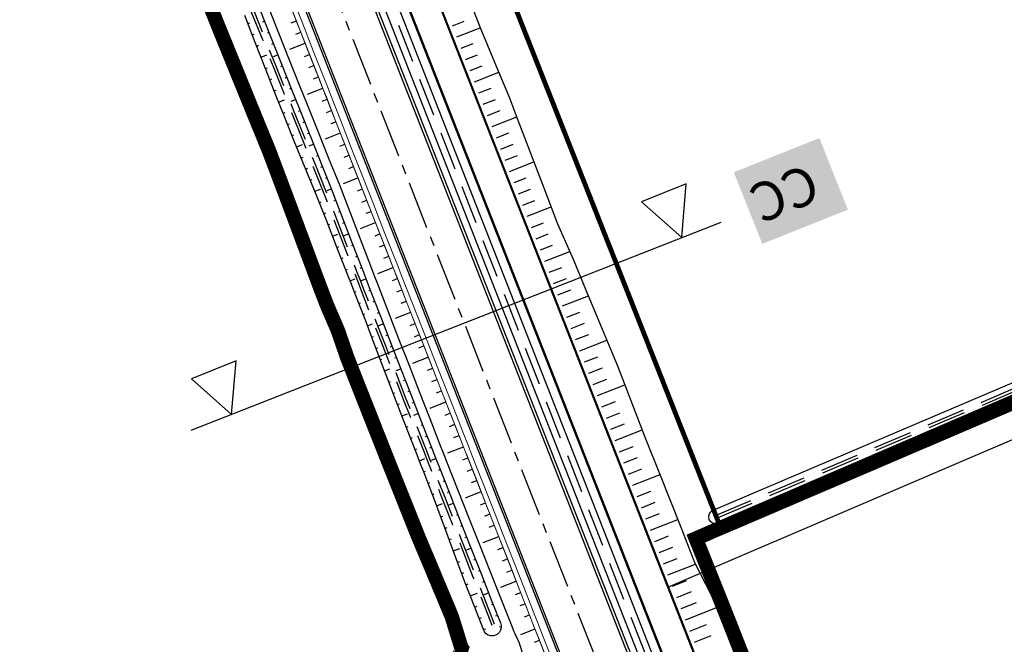
# Model space of a CAD drawing. Extents: x 689200 to 690833, y 317105 to 319242.
# Drawn here: x 690233 to 690335, y 317292 to 317357 of the extents above; entities that cross this region are included whole.
import ezdxf

# ---------------------------------------------------------------- set-up
doc = ezdxf.new("R2010")
doc.units = 0
doc.header["$LTSCALE"] = 2
for name, pattern in [('AXE', [3, 2, -0.25, 0.5, -0.25]), ('AXESX2', [4, 2.5, -0.5, 0.5, -0.5]), ('DASH1', [0.69444, 0.34722, -0.34722]), ('DISCONTINUX2', [1.5, 1, -0.5])]:
    doc.linetypes.add(name, pattern=pattern)
for name, color, linetype in [('-VP-FIL-BORDURES', 7, 'CONTINUOUS'), ('-VP-GES-PARCELLE SUPERFICIE', 4, 'CONTINUOUS'), ('-VP-GES-PERIMETRE PARCELLAILE', 2, 'CONTINUOUS'), ('-VP-GES-PERIMETRE TF', 1, 'CONTINUOUS'), ('07_MASSE_AXE_2D', 1, 'AXE'), ('07_MASSE_FILAIRE_PARCELLAIRE', 70, 'CONTINUOUS')]:
    doc.layers.add(name, color=color, linetype=linetype)
for name, color, linetype, lineweight, true_color in [('-VP-FIL_Entrées en terre talus', 7, 'CONTINUOUS', 30, 0x000000), ('RD319 - Restitution en plan - BermeFosseBV', 7, 'CONTINUOUS', 30, 0x000000), ('RD319 - Restitution en plan - FosseBV1', 7, 'CONTINUOUS', 30, 0x00ccff)]:
    doc.layers.add(name, color=color, linetype=linetype, lineweight=lineweight, true_color=true_color)
for name, color, linetype, lineweight in [('-VP-FIL_Fossé Fe', 140, 'CONTINUOUS', 30), ('-VP-FIL_Fossé haut-bas', 7, 'CONTINUOUS', 30), ('_traits de coupes', 7, 'CONTINUOUS', 30), ('DWG_TRACE-ASSEMB - PROJET-Plates-formes', 175, 'CONTINUOUS', 0), ('RD319 - Restitution en plan - Talus remblais', 1, 'CONTINUOUS', 15), ('Route - Restitution en plan - Talus remblais', 1, 'CONTINUOUS', 0)]:
    doc.layers.add(name, color=color, linetype=linetype, lineweight=lineweight)
doc.layers.add('-VP-FIL_Peignes de talus', color=7, linetype='CONTINUOUS', true_color=0x000000)

msp = doc.modelspace()

# ---------------------------------------------------------------- linework, layer by layer
at = {"layer": '-VP-FIL-BORDURES', "flags": 128}
msp.add_lwpolyline([(690589.562, 317422.132), (690299.923, 317298.091)], dxfattribs=at)
for points in [[(690257.557, 317406.01), (690336.359, 317205.281, 0.0417775), (690341.258, 317195.334), (690344.03, 317190.72, 0.2350057), (690415.255, 317145.262), (690420.608, 317144.69, 0.041823), (690431.705, 317144.437), (690558.92, 317151.662)], [(690257.65, 317406.046), (690336.452, 317205.318, 0.0417775), (690341.343, 317195.385), (690344.116, 317190.771, 0.2350057), (690415.266, 317145.361), (690420.618, 317144.79, 0.0418238), (690431.7, 317144.537), (690559.014, 317151.767)], [(690254.67, 317404.879), (690333.473, 317204.149, 0.0417775), (690338.6, 317193.737), (690341.373, 317189.123, 0.2350057), (690414.926, 317142.18), (690420.278, 317141.608, 0.0418002), (690431.887, 317141.342), (690539.945, 317147.479), (690540.036, 317145.864)], [(690254.764, 317404.913), (690333.566, 317204.185, 0.0417775), (690338.686, 317193.788), (690341.459, 317189.174, 0.2350057), (690414.936, 317142.279), (690420.289, 317141.707, 0.0418009), (690431.882, 317141.442), (690540.039, 317147.585), (690540.153, 317145.578)], [(690251.563, 317403.762), (690330.401, 317202.943, 0.0417775), (690335.772, 317192.037), (690338.545, 317187.423, 0.2350057), (690414.575, 317138.898), (690419.928, 317138.326, 0.0417775), (690432.081, 317138.048), (690521.158, 317143.107)], [(690251.842, 317403.872), (690330.68, 317203.052, 0.0417775), (690336.029, 317192.192), (690338.802, 317187.578, 0.2350057), (690414.607, 317139.197), (690419.96, 317138.625, 0.0417795), (690432.063, 317138.347), (690521.141, 317143.406)], [(690245.329, 317401.308), (690326.563, 317194.384, 0.0417775), (690331.945, 317183.457, 0.2339961), (690413.343, 317131.287, 0.0417775), (690425.519, 317130.961), (690530.867, 317136.948, -0.0500643), (690550.784, 317136.085), (690560.254, 317134.718, -0.2008612), (690570.059, 317128.844)], [(690245.513, 317401.386), (690326.749, 317194.457, 0.0417775), (690332.116, 317183.56, 0.2339961), (690413.365, 317131.486, 0.0417775), (690425.507, 317131.161), (690530.856, 317137.147, -0.0500643), (690550.812, 317136.283), (690560.283, 317134.916, -0.2008612), (690570.22, 317128.963)]]:
    msp.add_lwpolyline(points, format="xyb", dxfattribs=at)
at = {"layer": '-VP-FIL_Entrées en terre talus', "flags": 128}
for points in [[(690304.656, 317306.095), (690564.113, 317416.568), (690585.811, 317426.094)], [(690305.243, 317304.715), (690564.709, 317415.191), (690586.414, 317424.72)]]:
    msp.add_lwpolyline(points, dxfattribs=at)
msp.add_lwpolyline([(690305.243, 317304.715, -1.0488262), (690304.704, 317306.116, -0.757176)], format="xyb", dxfattribs=at)
at = {"layer": '-VP-FIL_Fossé Fe', "linetype": 'DISCONTINUX2', "ltscale": 2, "flags": 128}
for points in [[(690304.891, 317305.543), (690564.352, 317416.017), (690586.053, 317425.544)], [(690305.008, 317305.267), (690564.471, 317415.741), (690586.173, 317425.27)], [(690233.512, 317414.004), (690238.13, 317403.074), (690239.298, 317400.31), (690239.792, 317399.141), (690240.466, 317397.545), (690241.634, 317394.781), (690242.799, 317392.015), (690243.965, 317389.25), (690245.13, 317386.485), (690245.519, 317385.563), (690245.907, 317384.641), (690247.072, 317381.876), (690248.238, 317379.11), (690249.403, 317376.345), (690250.501, 317373.553), (690251.598, 317370.761), (690252.696, 317367.969), (690253.062, 317367.038), (690253.428, 317366.108), (690253.539, 317365.824), (690254.526, 317363.316), (690255.623, 317360.524), (690256.721, 317357.732), (690257.834, 317354.946), (690258.947, 317352.16), (690260.06, 317349.374), (690260.431, 317348.445), (690260.802, 317347.517), (690261.915, 317344.731), (690263.028, 317341.945), (690264.141, 317339.159), (690265.221, 317336.36), (690266.3, 317333.561), (690267.38, 317330.761), (690267.74, 317329.828), (690268.1, 317328.895), (690269.179, 317326.096), (690270.259, 317323.297), (690271.338, 317320.498), (690272.434, 317317.706), (690273.531, 317314.913), (690274.627, 317312.121), (690274.992, 317311.19), (690275.358, 317310.259), (690276.454, 317307.466), (690277.55, 317304.674), (690278.647, 317301.881), (690279.743, 317299.089), (690280.839, 317296.296), (690281.673, 317294.173), (690281.673, 317294.173), (690281.673, 317294.173)], [(690281.952, 317294.282), (690281.952, 317294.282), (690281.119, 317296.406), (690280.022, 317299.198), (690278.926, 317301.991), (690277.83, 317304.784), (690276.733, 317307.576), (690275.637, 317310.369), (690275.272, 317311.299), (690274.906, 317312.23), (690273.81, 317315.023), (690272.714, 317317.815), (690271.617, 317320.608), (690270.538, 317323.407), (690269.458, 317326.206), (690268.379, 317329.005), (690268.019, 317329.938), (690267.659, 317330.871), (690266.58, 317333.67), (690265.5, 317336.469), (690264.42, 317339.268), (690263.307, 317342.054), (690262.194, 317344.84), (690261.081, 317347.626), (690260.71, 317348.555), (690260.339, 317349.484), (690259.226, 317352.269), (690258.113, 317355.055), (690257, 317357.841), (690255.903, 317360.633), (690254.805, 317363.425), (690253.819, 317365.933), (690253.707, 317366.217), (690253.341, 317367.148), (690252.975, 317368.079), (690251.878, 317370.871), (690250.78, 317373.662), (690249.682, 317376.454), (690248.517, 317379.22), (690247.352, 317381.985), (690246.186, 317384.751), (690245.798, 317385.672), (690245.409, 317386.594), (690244.244, 317389.36), (690243.079, 317392.125), (690241.913, 317394.89), (690240.745, 317397.655), (690240.071, 317399.251), (690239.577, 317400.419), (690238.409, 317403.184), (690233.791, 317414.114)]]:
    msp.add_lwpolyline(points, dxfattribs=at)
at = {"layer": '-VP-FIL_Fossé haut-bas', "flags": 128}
for points in [[(690276.816, 317365.621), (690280.412, 317356.289), (690281.944, 317352.593), (690283.485, 317348.901), (690284.209, 317347.037), (690287.076, 317339.568), (690288.5, 317335.83), (690290.105, 317332.163), (690291.649, 317328.472), (690294.721, 317321.083), (690297.607, 317313.622), (690299.089, 317309.906), (690301.295, 317304.327), (690302.749, 317300.6), (690305.508, 317295.238), (690306.383, 317293.433), (690307.473, 317291.712)], [(690283.993, 317293.482), (690283.706, 317294.199), (690282.593, 317296.985), (690281.483, 317299.772), (690280.375, 317302.56), (690279.271, 317305.349), (690278.17, 317308.14), (690277.071, 317310.931), (690276.705, 317311.862), (690276.34, 317312.793), (690275.246, 317315.586), (690274.154, 317318.381), (690273.065, 317321.176), (690271.978, 317323.972), (690270.895, 317326.77), (690269.814, 317329.568), (690269.454, 317330.501), (690269.095, 317331.435), (690268.019, 317334.235), (690266.945, 317337.037), (690265.875, 317339.839), (690264.752, 317342.622), (690263.633, 317345.405), (690262.516, 317348.189), (690262.144, 317349.118), (690261.773, 317350.046), (690260.661, 317352.833), (690259.552, 317355.62), (690258.446, 317358.409)], [(690280.802, 317293.707), (690280.802, 317293.707), (690279.925, 317295.937), (690278.824, 317298.728), (690277.804, 317301.55), (690276.756, 317304.362), (690275.709, 317307.174), (690274.627, 317309.972), (690274.265, 317310.904), (690273.903, 317311.836), (690272.816, 317314.633), (690271.729, 317317.429), (690270.641, 317320.225), (690269.577, 317323.03), (690268.529, 317325.841), (690267.442, 317328.637), (690267.078, 317329.569), (690266.713, 317330.5), (690265.618, 317333.293), (690264.523, 317336.086), (690263.428, 317338.879), (690262.277, 317341.65), (690261.134, 317344.424), (690260.017, 317347.208), (690259.645, 317348.137), (690259.273, 317349.065), (690258.184, 317351.86), (690257.096, 317354.656), (690256.008, 317357.452)], [(690257.559, 317358.061), (690258.672, 317355.275), (690259.785, 317352.489), (690260.898, 317349.703), (690261.269, 317348.774), (690261.64, 317347.845), (690262.753, 317345.06), (690263.866, 317342.274), (690264.979, 317339.488), (690266.059, 317336.689), (690267.138, 317333.889), (690268.218, 317331.09), (690268.577, 317330.157), (690268.937, 317329.224), (690270.017, 317326.425), (690271.096, 317323.626), (690272.176, 317320.827), (690273.272, 317318.035), (690274.368, 317315.242), (690275.465, 317312.449), (690275.83, 317311.519), (690276.196, 317310.588), (690277.292, 317307.795), (690278.388, 317305.003), (690279.484, 317302.21), (690280.581, 317299.418), (690281.677, 317296.625), (690282.553, 317294.394), (690282.553, 317294.394)], [(690285.428, 317289.503), (690284.505, 317292.364), (690284.078, 317293.27), (690284.078, 317293.27), (690283.993, 317293.482)]]:
    msp.add_lwpolyline(points, dxfattribs=at)
msp.add_lwpolyline([(690282.553, 317294.394, -1.0615481), (690280.796, 317293.704, -4.7673689)], format="xyb", dxfattribs=at)
at = {"layer": '-VP-FIL_Peignes de talus'}
for p, q in [((690256.335, 317356.612), (690256.525, 317356.687)), ((690257.89, 317356.804), (690258.038, 317356.862)), ((690260.836, 317356.691), (690261.366, 317356.901)), ((690277.573, 317356.39), (690278.789, 317356.867)), ((690278.03, 317355.226), (690280.458, 317356.179)), ((690256.788, 317355.447), (690256.981, 317355.522)), ((690258.354, 317355.643), (690258.501, 317355.701)), ((690261.294, 317355.528), (690261.823, 317355.737)), ((690257.242, 317354.282), (690257.438, 317354.359)), ((690258.818, 317354.482), (690258.965, 317354.541)), ((690260.682, 317353.941), (690262.279, 317354.574)), ((690278.487, 317354.063), (690279.712, 317354.544)), ((690257.695, 317353.117), (690258.297, 317353.353)), ((690258.983, 317353.202), (690259.429, 317353.38)), ((690262.211, 317353.202), (690262.736, 317353.41)), ((690278.944, 317352.899), (690280.179, 317353.384)), ((690258.148, 317351.953), (690258.349, 317352.032)), ((690259.745, 317352.16), (690259.893, 317352.219)), ((690262.669, 317352.039), (690263.193, 317352.246)), ((690279.401, 317351.736), (690280.647, 317352.225)), ((690260.209, 317350.999), (690260.356, 317351.058)), ((690263.127, 317350.877), (690263.65, 317351.083)), ((690279.857, 317350.572), (690282.375, 317351.561)), ((690258.602, 317350.788), (690258.806, 317350.868)), ((690259.055, 317349.623), (690259.262, 317349.705)), ((690260.673, 317349.839), (690260.82, 317349.897)), ((690262.529, 317349.296), (690264.107, 317349.919)), ((690280.314, 317349.409), (690281.585, 317349.908)), ((690259.515, 317348.461), (690260.143, 317348.71)), ((690260.838, 317348.559), (690261.284, 317348.737)), ((690264.045, 317348.551), (690264.563, 317348.756)), ((690280.771, 317348.245), (690282.055, 317348.749)), ((690259.98, 317347.3), (690260.187, 317347.383)), ((690261.6, 317347.517), (690261.748, 317347.576)), ((690264.504, 317347.389), (690265.02, 317347.592)), ((690281.228, 317347.082), (690282.514, 317347.586)), ((690281.685, 317345.918), (690284.251, 317346.926)), ((690260.446, 317346.14), (690260.652, 317346.223)), ((690262.064, 317346.356), (690262.211, 317346.415)), ((690264.963, 317346.226), (690265.477, 317346.429)), ((690260.911, 317344.98), (690261.116, 317345.064)), ((690262.528, 317345.196), (690262.675, 317345.254)), ((690264.384, 317344.654), (690265.934, 317345.265)), ((690282.141, 317344.755), (690283.42, 317345.257)), ((690261.382, 317343.822), (690261.998, 317344.074)), ((690262.693, 317343.917), (690263.139, 317344.093)), ((690265.882, 317343.901), (690266.391, 317344.102)), ((690282.598, 317343.591), (690283.873, 317344.091)), ((690263.455, 317342.874), (690263.603, 317342.933)), ((690266.341, 317342.739), (690266.847, 317342.938)), ((690283.055, 317342.427), (690284.325, 317342.926)), ((690261.858, 317342.666), (690262.058, 317342.749)), ((690263.919, 317341.714), (690264.066, 317341.772)), ((690266.801, 317341.576), (690267.304, 317341.775)), ((690283.512, 317341.264), (690286.044, 317342.258)), ((690262.334, 317341.511), (690262.531, 317341.592)), ((690262.814, 317340.356), (690263.007, 317340.435)), ((690264.383, 317340.553), (690264.53, 317340.611)), ((690266.244, 317340.014), (690267.761, 317340.611)), ((690283.968, 317340.1), (690285.23, 317340.596)), ((690263.294, 317339.202), (690263.866, 317339.432)), ((690264.547, 317339.275), (690264.993, 317339.45)), ((690267.714, 317339.25), (690268.218, 317339.447)), ((690284.425, 317338.937), (690285.683, 317339.43)), ((690263.757, 317338.041), (690263.943, 317338.116)), ((690265.296, 317338.226), (690265.443, 317338.284)), ((690268.168, 317338.085), (690268.674, 317338.284)), ((690284.882, 317337.773), (690286.134, 317338.265)), ((690264.213, 317336.877), (690264.398, 317336.951)), ((690265.746, 317337.06), (690265.893, 317337.118)), ((690268.622, 317336.92), (690269.131, 317337.12)), ((690285.339, 317336.61), (690287.831, 317337.588)), ((690264.669, 317335.713), (690264.852, 317335.786)), ((690266.195, 317335.894), (690266.343, 317335.951)), ((690268.038, 317335.348), (690269.588, 317335.957)), ((690285.796, 317335.446), (690287.036, 317335.933)), ((690265.125, 317334.55), (690265.676, 317334.767)), ((690266.345, 317334.611), (690266.793, 317334.785)), ((690269.531, 317334.591), (690270.045, 317334.793)), ((690286.252, 317334.283), (690287.5, 317334.773)), ((690267.095, 317333.561), (690267.242, 317333.619)), ((690269.985, 317333.427), (690270.502, 317333.63)), ((690286.709, 317333.119), (690287.98, 317333.618)), ((690265.581, 317333.386), (690265.762, 317333.457)), ((690287.166, 317331.955), (690289.752, 317332.971)), ((690266.037, 317332.222), (690266.216, 317332.292)), ((690267.545, 317332.395), (690267.692, 317332.453)), ((690270.44, 317332.263), (690270.958, 317332.466)), ((690266.494, 317331.058), (690266.671, 317331.127)), ((690267.994, 317331.229), (690268.142, 317331.286)), ((690269.838, 317330.683), (690271.415, 317331.303)), ((690287.623, 317330.792), (690288.935, 317331.307)), ((690266.95, 317329.894), (690267.482, 317330.101)), ((690268.144, 317329.947), (690268.592, 317330.12)), ((690271.35, 317329.934), (690271.872, 317330.139)), ((690288.08, 317329.628), (690289.405, 317330.149)), ((690267.405, 317328.73), (690267.579, 317328.798)), ((690268.894, 317328.897), (690269.042, 317328.954)), ((690271.805, 317328.77), (690272.329, 317328.976)), ((690288.536, 317328.465), (690289.874, 317328.99)), ((690267.859, 317327.565), (690268.032, 317327.632)), ((690269.344, 317327.73), (690269.491, 317327.787)), ((690272.26, 317327.606), (690272.786, 317327.812)), ((690288.993, 317327.301), (690291.695, 317328.362)), ((690268.312, 317326.4), (690268.484, 317326.467)), ((690269.794, 317326.564), (690269.941, 317326.621)), ((690271.645, 317326.021), (690273.242, 317326.648)), ((690289.45, 317326.138), (690290.812, 317326.673)), ((690268.756, 317325.232), (690269.283, 317325.433)), ((690269.943, 317325.282), (690270.391, 317325.455)), ((690273.171, 317325.277), (690273.699, 317325.485)), ((690289.907, 317324.974), (690291.281, 317325.514)), ((690269.193, 317324.061), (690269.371, 317324.128)), ((690270.693, 317324.231), (690270.841, 317324.289)), ((690273.626, 317324.113), (690274.156, 317324.321)), ((690290.363, 317323.811), (690291.749, 317324.355)), ((690290.82, 317322.647), (690293.614, 317323.744)), ((690269.63, 317322.89), (690269.811, 317322.958)), ((690271.143, 317323.065), (690271.291, 317323.122)), ((690274.082, 317322.949), (690274.613, 317323.158)), ((690270.074, 317321.721), (690270.256, 317321.791)), ((690271.593, 317321.899), (690271.74, 317321.956)), ((690273.458, 317321.361), (690275.069, 317321.994)), ((690291.277, 317321.484), (690292.686, 317322.037)), ((690270.517, 317320.553), (690271.075, 317320.766)), ((690271.743, 317320.616), (690272.19, 317320.79)), ((690274.994, 317320.622), (690275.526, 317320.831)), ((690291.734, 317320.32), (690293.154, 317320.878)), ((690270.967, 317319.387), (690271.153, 317319.457)), ((690272.5, 317319.569), (690272.647, 317319.626)), ((690275.449, 317319.458), (690275.983, 317319.667)), ((690292.191, 317319.156), (690293.612, 317319.715)), ((690271.42, 317318.221), (690271.607, 317318.293)), ((690272.956, 317318.405), (690273.104, 317318.463)), ((690275.906, 317318.294), (690276.44, 317318.504)), ((690292.647, 317317.993), (690295.485, 317319.107)), ((690273.413, 317317.242), (690273.561, 317317.299)), ((690275.276, 317316.704), (690276.897, 317317.34)), ((690293.104, 317316.829), (690294.52, 317317.385)), ((690271.873, 317317.056), (690272.06, 317317.129)), ((690293.561, 317315.666), (690294.974, 317316.221)), ((690272.326, 317315.891), (690272.896, 317316.112)), ((690273.57, 317315.961), (690274.018, 317316.136)), ((690276.818, 317315.966), (690277.353, 317316.176)), ((690272.779, 317314.726), (690272.968, 317314.8)), ((690274.327, 317314.915), (690274.474, 317314.972)), ((690277.275, 317314.803), (690277.81, 317315.013)), ((690294.018, 317314.502), (690295.428, 317315.056)), ((690294.475, 317313.339), (690297.289, 317314.445)), ((690273.232, 317313.561), (690273.422, 317313.635)), ((690274.784, 317313.751), (690274.931, 317313.809)), ((690277.731, 317313.639), (690278.267, 317313.849)), ((690273.685, 317312.396), (690273.876, 317312.47)), ((690275.24, 317312.587), (690275.388, 317312.645)), ((690277.101, 317312.049), (690278.724, 317312.686)), ((690294.931, 317312.175), (690296.337, 317312.728)), ((690274.138, 317311.231), (690274.72, 317311.455)), ((690275.398, 317311.307), (690275.845, 317311.482)), ((690278.645, 317311.312), (690279.181, 317311.522)), ((690295.388, 317311.012), (690296.797, 317311.566)), ((690274.59, 317310.066), (690274.784, 317310.14)), ((690276.154, 317310.26), (690276.302, 317310.318)), ((690279.102, 317310.149), (690279.637, 317310.359)), ((690295.845, 317309.848), (690297.257, 317310.404)), ((690276.611, 317309.097), (690276.758, 317309.154)), ((690279.559, 317308.985), (690280.094, 317309.195)), ((690296.302, 317308.685), (690299.131, 317309.799)), ((690275.041, 317308.9), (690275.236, 317308.975)), ((690278.931, 317307.396), (690280.551, 317308.032)), ((690296.758, 317307.521), (690298.175, 317308.079)), ((690275.492, 317307.734), (690275.689, 317307.809)), ((690277.068, 317307.933), (690277.215, 317307.991)), ((690275.936, 317306.566), (690276.543, 317306.796)), ((690277.225, 317306.652), (690277.672, 317306.827)), ((690280.474, 317306.658), (690281.008, 317306.868)), ((690297.215, 317306.357), (690298.633, 317306.916)), ((690276.372, 317305.394), (690276.578, 317305.471)), ((690277.981, 317305.606), (690278.129, 317305.664)), ((690280.931, 317305.495), (690281.464, 317305.705)), ((690297.672, 317305.194), (690299.091, 317305.753)), ((690298.129, 317304.03), (690300.969, 317305.15)), ((690276.808, 317304.223), (690277.02, 317304.302)), ((690278.438, 317304.442), (690278.585, 317304.5)), ((690281.389, 317304.332), (690281.921, 317304.541)), ((690277.245, 317303.051), (690277.462, 317303.132)), ((690278.895, 317303.279), (690279.042, 317303.337)), ((690280.767, 317302.745), (690282.378, 317303.377)), ((690298.586, 317302.867), (690300.006, 317303.427)), ((690277.681, 317301.88), (690278.357, 317302.127)), ((690279.052, 317301.998), (690279.499, 317302.173)), ((690282.305, 317302.006), (690282.835, 317302.214)), ((690299.042, 317301.703), (690300.462, 317302.263)), ((690279.808, 317300.952), (690279.956, 317301.01)), ((690282.763, 317300.843), (690283.292, 317301.05)), ((690299.499, 317300.54), (690300.917, 317301.1)), ((690278.109, 317300.706), (690278.34, 317300.789)), ((690280.265, 317299.788), (690280.413, 317299.846)), ((690283.221, 317299.68), (690283.748, 317299.887)), ((690299.956, 317299.376), (690302.801, 317300.499)), ((690278.534, 317299.53), (690278.772, 317299.62)), ((690278.97, 317298.359), (690279.213, 317298.451)), ((690280.722, 317298.625), (690280.869, 317298.682)), ((690282.611, 317298.097), (690284.205, 317298.723)), ((690300.413, 317298.213), (690301.894, 317298.798)), ((690279.428, 317297.196), (690280.163, 317297.48)), ((690280.879, 317297.344), (690281.326, 317297.519)), ((690284.137, 317297.354), (690284.662, 317297.56)), ((690300.87, 317297.049), (690302.41, 317297.658)), ((690279.887, 317296.033), (690280.129, 317296.128)), ((690281.636, 317296.297), (690281.783, 317296.355)), ((690284.596, 317296.191), (690285.119, 317296.396)), ((690301.326, 317295.885), (690302.925, 317296.518)), ((690301.783, 317294.722), (690305.099, 317296.033)), ((690280.342, 317294.869), (690280.585, 317294.962)), ((690282.092, 317295.134), (690282.24, 317295.192)), ((690285.055, 317295.028), (690285.576, 317295.233)), ((690280.796, 317293.704), (690281.04, 317293.796)), ((690282.465, 317294.028), (690282.641, 317293.999)), ((690284.688, 317293.196), (690286.15, 317293.77)), ((690302.24, 317293.558), (690303.953, 317294.236)), ((690302.697, 317292.395), (690304.454, 317293.09)), ((690286.096, 317292.406), (690286.607, 317292.606))]:
    msp.add_line(p, q, dxfattribs=at)
at = {"layer": '-VP-GES-PARCELLE SUPERFICIE', "flags": 128}
msp.add_lwpolyline([(690388.585, 317480.635), (690432.127, 317357.921), (690305.621, 317303.795), (690257.633, 317425.259), (690388.585, 317480.635)], dxfattribs=at)
at = {"layer": '-VP-GES-PERIMETRE PARCELLAILE', "linetype": 'DASH1', "ltscale": 2, "const_width": 0.5, "flags": 128}
for points in [[(690257.633, 317425.259), (690305.621, 317303.795)], [(690305.853, 317303.894), (690432.127, 317357.921), (690585.024, 317423.453)]]:
    msp.add_lwpolyline(points, dxfattribs=at)
at = {"layer": '-VP-GES-PERIMETRE TF', "linetype": 'DASH1', "ltscale": 10, "const_width": 1.5, "flags": 128}
for points in [[(690537.968, 317566.74), (690537.968, 317566.74), (690537.968, 317566.74), (690540.066, 317561.163), (690567.67, 317487.954), (690579.155, 317456.565), (690582.712, 317446.35), (690583.258, 317444.773), (690588.498, 317433.79), (690600.479, 317403.451), (690617.767, 317356.661), (690626.031, 317331.306), (690629.128, 317320.565), (690631.493, 317309.633), (690632.861, 317302.908), (690634.596, 317294.436), (690634.694, 317288.331), (690634.309, 317283.198), (690632.485, 317276.593), (690630.879, 317271.668), (690629.821, 317267.497), (690627.793, 317261.843), (690624.811, 317255.62), (690621.708, 317249.49), (690617.913, 317242.724), (690614.953, 317236.527), (690613.796, 317233.289), (690612.187, 317228.384), (690610.028, 317222.789), (690607.905, 317218.129), (690606.002, 317214.065), (690612.395, 317211.071), (690622.863, 317206.823), (690624.026, 317209.395), (690624.208, 317209.312, 0.6881564), (690670.771, 317155.998), (690679.39, 317159.364), (690679.458, 317159.176), (690651.984, 317149.127), (690654.634, 317141.032), (690654.981, 317140.932), (690662.428, 317138.784), (690652.789, 317135.725, -0.0000422), (690652.774, 317135.721), (690654.473, 317130.417), (690652.34, 317129.731), (690650.515, 317129.305), (690646.781, 317128.667), (690642.353, 317128.08), (690640.138, 317127.853), (690638.286, 317127.702), (690635.624, 317127.57), (690633.064, 317127.356), (690633.526, 317121.817), (690631.96, 317121.582), (690630.395, 317122.213), (690630.178, 317122.266), (690629.429, 317122.21), (690626.671, 317121.887), (690623.837, 317121.485), (690622.821, 317121.298), (690621.928, 317121.094), (690621.531, 317120.958), (690621.144, 317120.784), (690620.165, 317120.192), (690619.477, 317119.622), (690618.94, 317119.069), (690617.803, 317117.824), (690616.544, 317116.564), (690614.307, 317114.583), (690611.883, 317112.752), (690606.883, 317109.662), (690604.04, 317108.316), (690601.095, 317107.333), (690598.194, 317106.626), (690595.297, 317106.048), (690593.493, 317105.798), (690592.216, 317105.673), (690589.132, 317105.549), (690586.023, 317105.802), (690583.06, 317106.281), (690580.029, 317106.911), (690577.047, 317107.977), (690574.26, 317109.278), (690571.643, 317110.77), (690569.172, 317112.376), (690568.285, 317113.011), (690566.724, 317114.223), (690564.481, 317116.197), (690562.299, 317118.424), (690561.071, 317120.118), (690560.048, 317121.673), (690559.461, 317122.604), (690559.339, 317122.758), (690558.797, 317123.324), (690558.599, 317123.462), (690558.535, 317123.491), (690558.388, 317123.544), (690554.923, 317124.25), (690551.068, 317125.745), (690550.363, 317126.061), (690549.806, 317126.179), (690546.215, 317126.718), (690540.821, 317127.348), (690534.165, 317128.107), (690532.363, 317128.243), (690530.295, 317128.364), (690528.322, 317128.42), (690525.039, 317128.539), (690521.961, 317128.587), (690508.573, 317127.925), (690505.574, 317127.756), (690494.041, 317127.22), (690491.014, 317128.167), (690488.577, 317128), (690468.623, 317126.722), (690448.684, 317125.287), (690441.925, 317124.8), (690434.875, 317124.241), (690431.829, 317124.164), (690428.944, 317124.022), (690426.03, 317122.814), (690422.126, 317121.746), (690418.421, 317121.868), (690415.983, 317121.902), (690412.227, 317122.647), (690408.652, 317124.016), (690405.866, 317125.552), (690403.145, 317126.073), (690399.927, 317126.749), (690396.721, 317127.52), (690395.308, 317127.895), (690391.634, 317127.108), (690387.726, 317128.339), (690385.862, 317128.977), (690384.433, 317129.56), (690381.36, 317130.896), (690378.361, 317132.313), (690374.393, 317134.205), (690370.443, 317136.238), (690367.511, 317137.881), (690364.636, 317139.621), (690361.831, 317141.461), (690359.095, 317143.377), (690356.431, 317145.354), (690354.651, 317146.723), (690352.054, 317148.871), (690349.562, 317151.133), (690347.167, 317153.455), (690344.851, 317155.837), (690342.606, 317158.269), (690340.428, 317160.746), (690338.964, 317162.487), (690337.379, 317164.626), (690334.41, 317166.25), (690331.819, 317169.307), (690329.996, 317172.124), (690328.142, 317174.622), (690326.086, 317177.216), (690324.749, 317179.11), (690322.879, 317181.973), (690321.183, 317184.945), (690319.594, 317187.999), (690318.243, 317191.132), (690316.012, 317196.578), (690312.051, 317205.696), (690311.39, 317207.129), (690310.125, 317209.917), (690307.797, 317215.528), (690303.741, 317225.778), (690302.63, 317228.576), (690300.08, 317235.15), (690297.711, 317241.763), (690296.674, 317244.555), (690293.161, 317253.928), (690289.747, 317263.274), (690288.61, 317266.012), (690287.483, 317268.879), (690285.808, 317273.62), (690284.775, 317276.383), (690282.594, 317281.95), (690281.61, 317284.467), (690279.975, 317287.016), (690278.307, 317291.043), (690278.53, 317291.749), (690278.519, 317291.762), (690277.498, 317295.069), (690275.238, 317300.466), (690274.062, 317303.254), (690271.081, 317310.714), (690267.764, 317319.092), (690266.646, 317321.947), (690265.681, 317324.737), (690264.513, 317327.449), (690263.772, 317329.388), (690260.627, 317337.83), (690258.53, 317343.399), (690257.025, 317347.063), (690253.249, 317356.341), (690250.025, 317364.438), (690245.899, 317374.982), (690244.828, 317377.768), (690238.476, 317393.513), (690236.746, 317397.815), (690234.18, 317403.165), (690230.246, 317411.583), (690229.495, 317413.165), (690227.62, 317417.115), (690222.882, 317428.914), (690222.38, 317430.176), (690219.033, 317438.543), (690215.991, 317446.354), (690214.997, 317448.728), (690212.744, 317454.289), (690210.529, 317459.682), (690208.211, 317465.072), (690207.844, 317465.924), (690207.42, 317467.139), (690205.482, 317472.7), (690201.262, 317484.329), (690201.245, 317484.365), (690200.779, 317485.372), (690199.542, 317488.027), (690192.298, 317503.08), (690188.013, 317511.909), (690183.604, 317520.659), (690179.108, 317529.228), (690178.542, 317530.093), (690177.187, 317532.879), (690175.874, 317535.361), (690174.383, 317537.788), (690171.262, 317542.784), (690168.619, 317546.954), (690167.048, 317549.517), (690164.05, 317554.64), (690153.953, 317571.882), (690152.434, 317574.438), (690148.84, 317580.333), (690147.271, 317582.891), (690143.578, 317588.959), (690138.496, 317597.596), (690136.96, 317600.195), (690133.48, 317606.28), (690127.959, 317615.706), (690126.34, 317618.219), (690123.243, 317623.423), (690120.197, 317628.555), (690112.788, 317640.401), (690109.631, 317645.502), (690102.209, 317657.355), (690100.591, 317659.908), (690099.028, 317662.487), (690096.373, 317666.771), (690094.875, 317669.402), (690093.383, 317671.905), (690091.782, 317674.374), (690090.141, 317676.9), (690085.817, 317683.676), (690081.111, 317691.327), (690077.854, 317696.301), (690075.082, 317700.449), (690070.072, 317707.945), (690064.004, 317717.148), (690059.113, 317724.663), (690057.404, 317727.123), (690055.707, 317729.697), (690053.369, 317733.486), (690051.163, 317737.363), (690049.593, 317740.332), (690048.102, 317743.346), (690046.705, 317746.417), (690045.411, 317749.54), (690043.855, 317753.728), (690042.44, 317757.952), (690040.53, 317764.271), (690039.594, 317767.495), (690039.054, 317769.732), (690038.597, 317771.953), (690037.168, 317779.821), (690027.236, 317784.526), (690021.49, 317783.574), (690013.852, 317782.182), (690008.169, 317781.105), (690000.929, 317779.441), (689994.58, 317777.83), (689989.462, 317776.41), (689983.909, 317774.729), (689976.503, 317772.363), (689971.031, 317770.467), (689968.357, 317769.411), (689961.973, 317766.831), (689959.235, 317773.615, 0.0092634), (689948.311, 317769.027), (689917.401, 317755.127), (689914.903, 317754.042), (689909.565, 317766.334), (689908.768, 317768.169), (689907.972, 317770.003), (689897.615, 317793.851), (689896.818, 317795.686), (689896.022, 317797.52), (689887.273, 317817.667), (689885.659, 317821.243), (689884.824, 317823.015), (689883.971, 317824.824), (689875.45, 317842.903), (689872.902, 317848.238), (689872.044, 317849.904), (689871.139, 317851.578), (689864.288, 317863.697), (689862.328, 317867.062), (689861.33, 317868.666), (689858.105, 317873.682), (689857.024, 317875.364), (689855.943, 317877.043), (689848.42, 317888.708), (689847.387, 317890.157), (689846.286, 317891.573), (689845.128, 317892.943), (689843.914, 317894.264), (689843.183, 317894.996), (689787.276, 317875.92), (689756.132, 317973.726), (689749.401, 318007.057), (689748.54, 318007.937), (689747.073, 318009.469), (689745.618, 318011.109), (689744.227, 318012.805), (689742.907, 318014.548), (689734.913, 318025.927), (689733.934, 318027.123), (689732.804, 318028.234), (689729.904, 318030.775), (689728.4, 318032.093), (689726.896, 318033.412), (689719.358, 318040.017), (689716.287, 318042.757), (689713.271, 318045.657), (689707.643, 318051.478), (689706.252, 318052.923), (689704.86, 318054.37), (689700.645, 318058.779), (689697.886, 318061.883), (689687.518, 318074.151), (689686.173, 318075.743), (689674.673, 318090.522), (689667.119, 318089.396), (689556.56, 318063.156), (689521.119, 318052.219), (689484.866, 318035.577), (689483.531, 318038.485), (689519.959, 318055.208), (689537.694, 318060.889), (689555.734, 318066.249), (689666.513, 318092.541), (689672.607, 318093.455), (689669.181, 318098.063), (689667.888, 318099.749), (689666.675, 318101.443), (689651.548, 318122.589), (689650.384, 318124.216), (689649.22, 318125.842), (689634.092, 318146.988), (689632.926, 318148.619), (689631.726, 318150.303), (689630.541, 318152.077), (689629.414, 318153.914), (689628.36, 318155.793), (689627.379, 318157.712), (689626.463, 318159.69), (689625.258, 318162.663), (689624.245, 318165.651), (689621.26, 318175.263), (689620.642, 318177.253), (689620.119, 318179.159), (689610.884, 318205.322), (689610.841, 318205.448), (689610.223, 318207.437), (689602.513, 318232.268), (689601.92, 318234.178), (689601.328, 318236.084), (689594.822, 318256.978), (689594.214, 318258.651), (689593.533, 318260.31), (689592.783, 318261.939), (689591.967, 318263.536), (689591.086, 318265.099), (689590.141, 318266.623), (689589.118, 318268.132), (689577.449, 318284.283), (689576.278, 318285.904), (689575.106, 318287.525), (689559.878, 318308.599), (689558.706, 318310.22), (689557.535, 318311.841), (689542.307, 318332.914), (689541.135, 318334.535), (689539.964, 318336.156), (689524.735, 318357.23), (689523.564, 318358.851), (689522.392, 318360.472), (689507.164, 318381.545), (689505.993, 318383.166), (689504.821, 318384.788), (689489.593, 318405.861), (689488.406, 318407.503), (689487.208, 318409.198), (689486.017, 318410.955), (689483.786, 318414.465), (689473.597, 318431.778), (689472.584, 318433.502), (689471.227, 318435.814), (689462.612, 318430.536), (689462.612, 318430.536), (689429.688, 318409.838), (689363.292, 318372.121), (689361.428, 318378.515), (689364.453, 318379.105), (689426.657, 318415.616), (689469.354, 318438.997), (689468.561, 318440.347), (689467.673, 318441.778), (689466.706, 318443.029), (689464.129, 318445.953), (689460.185, 318450.651), (689456.388, 318455.455), (689455.134, 318457.108), (689453.912, 318458.753), (689452.691, 318460.431), (689449.187, 318465.453), (689445.82, 318470.598), (689442.608, 318475.841), (689439.566, 318481.155), (689438.571, 318482.976), (689437.607, 318484.784), (689436.648, 318486.624), (689433.928, 318492.11), (689431.361, 318497.698), (689428.965, 318503.353), (689426.745, 318509.012), (689426.02, 318510.889), (689425.298, 318512.754), (689415.921, 318537.004), (689415.199, 318538.87), (689414.478, 318540.735), (689400.112, 318577.883), (689366.85, 318567.242), (689358.391, 318564.041), (689303.758, 318547.23), (689302.146, 318554.385), (689294.7, 318579.428), (689293.466, 318583.129), (689285.261, 318611.757), (689283.289, 318615.87), (689281.971, 318615.399), (689275.294, 318629.565), (689273.385, 318632.638), (689271.034, 318634.969), (689268.149, 318636.797), (689264.273, 318638.948), (689260.347, 318641.999), (689258.89, 318642.822), (689257.091, 318643.315), (689240.657, 318645.092), (689231.72, 318646.778), (689230.838, 318646.803), (689229.897, 318647.055), (689229.902, 318648.389), (689201.615, 318645.401), (689200.484, 318654.184), (689228.234, 318658.013), (689227.201, 318664.816), (689237.178, 318668.096), (689247.495, 318671.761), (689249.499, 318672.589), (689251.39, 318674.223), (689255.328, 318680.431), (689256.591, 318682.528), (689256.945, 318684.49), (689255.717, 318699.037), (689257.42, 318699.077), (689257.405, 318700.389), (689258.335, 318702.21), (689262.604, 318707.792), (689262.135, 318717.868), (689271.104, 318719.809), (689280.307, 318721.805), (689280.942, 318721.981), (689278.261, 318730.249), (689269.657, 318782.403), (689265.204, 318809.299), (689263.472, 318822.897), (689261.252, 318831.834), (689260.139, 318834.189), (689256.925, 318834.155), (689256.579, 318835.784), (689263.167, 318838.342), (689265.991, 318839.363), (689275.769, 318834.787), (689290.797, 318826.47), (689305.47, 318818.277), (689321.837, 318809.572), (689336.791, 318801.549), (689352.311, 318793.6), (689366.95, 318785.494), (689382.102, 318776.686), (689397.077, 318767.598), (689412.275, 318758.644), (689427.122, 318749.656), (689440.724, 318741.363), (689457.091, 318730.594), (689473.754, 318722.006), (689489.383, 318712.32), (689506.818, 318701.532), (689522.272, 318692.258), (689544.134, 318676.496), (689558.88, 318665.651), (689573.947, 318654.205), (689588.744, 318643.848), (689590.506, 318642.551), (689606.955, 318630.337), (689621.053, 318619.903), (689623.386, 318618.114), (689636.874, 318607.746), (689651.468, 318597.019), (689665.908, 318585.572), (689678.701, 318575.253), (689684.801, 318569.759), (689698.057, 318559.07), (689711.59, 318547.696), (689716.458, 318543.294), (689724.44, 318536.599), (689737.759, 318525.871), (689750.394, 318514.953), (689764.156, 318503.699), (689776.686, 318493.305), (689790.408, 318482.303), (689803.28, 318471.552), (689816.369, 318461.535), (689829.716, 318450.578), (689842.378, 318439.212), (689854.611, 318429.19), (689867.446, 318418.331), (689879.855, 318407.994), (689893.483, 318397.743), (689906.249, 318387.285), (689918.811, 318376.534), (689931.11, 318366.611), (689943.574, 318356.362), (689955.987, 318346.637), (689968.799, 318336.756), (689981.756, 318326.921), (689995.934, 318316.682), (690009.076, 318306.835), (690022.66, 318297.137), (690034.916, 318288.327), (690049.311, 318277.938), (690076.729, 318258.392), (690083.775, 318254.657), (690101.613, 318241.016), (690109.788, 318235.217), (690124.783, 318226.563), (690139.161, 318218.172), (690153.652, 318209.918), (690167.684, 318202.056), (690179.609, 318194.917, -0.2392589), (690200.564, 318164.462), (690210.122, 318158.876), (690205.725, 318181.409), (690208.05, 318180.001), (690296.435, 318138.03), (690298.931, 318129.61), (690285.307, 318124.055), (690288.327, 318122.928), (690297.622, 318100.386), (690222.095, 318074.902), (690222.095, 318074.902), (690219.112, 318073.889), (690237.977, 317981.951, -0.1682934), (690248.041, 317923.474), (690242.912, 317876.264), (690237.801, 317814.851), (690237.801, 317802.113, 0.0209871), (690257.29, 317805.33), (690259.249, 317795.932), (690268.084, 317797.925), (690274.365, 317799.393), (690274.415, 317799.2), (690265.081, 317797.017, -0.0665385), (690200.412, 317790.734), (690133.368, 317793.151), (690133.237, 317789.529), (690125.218, 317789.78), (690105.227, 317790.412), (690085.228, 317790.794), (690077.159, 317791.063), (690076.744, 317780.826, 0.1296405), (690077.623, 317776.842), (690095.213, 317742.648, 0.13331), (690098.04, 317739.553), (690100.163, 317738.206, -0.1908058), (690106.721, 317731.395, 0.0102774), (690113.497, 317718.467), (690120.257, 317711.559), (690121.366, 317710.25), (690119.076, 317708.311), (690186.487, 317601.929), (690173.254, 317593.784), (690183.315, 317578.133), (690185.495, 317574.79), (690194.012, 317561.171), (690198.416, 317553.57), (690469.043, 317718.908), (690476.034, 317703.729), (690477.744, 317699.615), (690537.968, 317566.74), (690537.968, 317566.74), (690537.968, 317566.74), (690537.968, 317566.74), (690537.968, 317566.74, -0.3900212), (690537.968, 317566.74), (690537.968, 317566.74, -0.3764574), (690537.968, 317566.74), (690537.968, 317566.74), (690537.968, 317566.74), (690537.968, 317566.74), (690537.968, 317566.74)], [(690588.044, 317425.88, 1.9607154), (690588.044, 317425.88), (690588.044, 317425.88), (690588.044, 317425.88), (690588.044, 317425.88), (690302.851, 317303.154), (690306.287, 317294.567), (690336.582, 317217.313), (690341.068, 317205.874), (690349.679, 317189.253), (690361.546, 317174.775), (690376.154, 317163.068), (690392.869, 317154.641), (690410.968, 317149.857), (690429.664, 317148.925), (690466.234, 317150.938), (690504.662, 317153.053), (690520.419, 317154.306), (690523.373, 317154.575), (690530.621, 317155.134), (690533.085, 317162.354), (690537.207, 317162.462), (690539.578, 317162.648), (690539.965, 317157.66), (690547.408, 317158.267), (690552.49, 317159.084), (690555.086, 317159.724, 0.1609449), (690559.158, 317163.489), (690562.162, 317167.883, -0.1778506), (690585.218, 317181.202), (690589.398, 317187.662), (690594.685, 317195.919), (690600.973, 317210.849), (690600.812, 317218.594), (690602.311, 317218.625), (690602.399, 317214.38), (690606.764, 317224.482), (690611.636, 317235.132), (690622.21, 317257.652), (690624.776, 317263.238), (690626.41, 317267.302), (690627.954, 317271.977), (690629.64, 317278.906), (690630.782, 317286.511), (690631.126, 317291.593), (690630.812, 317298.548), (690629.858, 317304.386), (690627.905, 317313.635), (690625.385, 317324.296), (690622.894, 317333.215), (690618.196, 317347.311), (690586.762, 317429.152), (690583.818, 317436.421), (690578.585, 317448.835), (690577.016, 317452.802), (690573.117, 317466.229), (690569.754, 317474.86), (690540.903, 317552.282)]]:
    msp.add_lwpolyline(points, format="xyb", close=True, dxfattribs=at)
at = {"layer": '07_MASSE_AXE_2D', "linetype": 'AXESX2', "flags": 128}
msp.add_lwpolyline([(690226.292, 317459.242), (690327.592, 317201.205)], dxfattribs=at)
at = {"layer": '07_MASSE_FILAIRE_PARCELLAIRE', "ltscale": 0.666667, "flags": 128}
msp.add_lwpolyline([(690305.621, 317303.795), (690564.907, 317414.732)], dxfattribs=at)
at = {"layer": '_traits de coupes'}
for points in [[(690301.389, 317334.394), (690301.845, 317339.966), (690297.205, 317338.102)], [(690254.642, 317316.042), (690255.098, 317321.614), (690250.458, 317319.75)]]:
    msp.add_lwpolyline(points, close=True, dxfattribs=at)
msp.add_lwpolyline([(690250.454, 317314.399), (690305.47, 317335.997)], dxfattribs=at)
at = {"layer": 'DWG_TRACE-ASSEMB - PROJET-Plates-formes', "flags": 128}
for points in [[(690287.505, 317290.319), (690286.408, 317293.111), (690286.043, 317294.042), (690285.678, 317294.973), (690284.581, 317297.765), (690283.485, 317300.558), (690282.389, 317303.35), (690281.292, 317306.143), (690280.196, 317308.935), (690279.1, 317311.728), (690278.734, 317312.659), (690278.369, 317313.59), (690277.273, 317316.382), (690276.176, 317319.175), (690275.08, 317321.967), (690273.984, 317324.76), (690272.888, 317327.552), (690271.791, 317330.345), (690271.426, 317331.276), (690271.06, 317332.206), (690269.964, 317334.999), (690268.868, 317337.791), (690267.772, 317340.584), (690266.675, 317343.376), (690265.579, 317346.169), (690264.483, 317348.961), (690264.117, 317349.892), (690263.752, 317350.823), (690262.655, 317353.616), (690261.559, 317356.408), (690260.463, 317359.201)], [(690260.928, 317359.383), (690262.025, 317356.591), (690263.121, 317353.798), (690264.217, 317351.006), (690264.583, 317350.075), (690264.948, 317349.144), (690266.044, 317346.352), (690267.141, 317343.559), (690268.237, 317340.767), (690269.333, 317337.974), (690270.43, 317335.182), (690271.526, 317332.389), (690271.891, 317331.458), (690272.257, 317330.527), (690273.353, 317327.735), (690274.449, 317324.942), (690275.546, 317322.15), (690276.642, 317319.357), (690277.738, 317316.565), (690278.834, 317313.772), (690279.2, 317312.841), (690279.565, 317311.911), (690280.662, 317309.118), (690281.758, 317306.326), (690282.854, 317303.533), (690283.95, 317300.741), (690285.047, 317297.948), (690286.143, 317295.156), (690286.508, 317294.225), (690286.874, 317293.294), (690287.97, 317290.501)], [(690285.902, 317294.4), (690286.043, 317294.042), (690286.408, 317293.111), (690287.505, 317290.319)]]:
    msp.add_lwpolyline(points, dxfattribs=at)
at = {"layer": 'RD319 - Restitution en plan - BermeFosseBV', "flags": 128}
msp.add_lwpolyline([(690332.635, 317203.82), (690253.822, 317404.577), (690248.499, 317418.136), (690247.196, 317417.625), (690252.505, 317404.101), (690252.505, 317404.101), (690331.332, 317203.308, 0.0417775), (690336.629, 317192.552), (690339.402, 317187.938, 0.2350057), (690414.681, 317139.893), (690420.034, 317139.321, 0.0417903), (690432.024, 317139.046), (690521.101, 317144.105), (690525.563, 317144.461)], format="xyb", dxfattribs=at)
at = {"layer": 'RD319 - Restitution en plan - FosseBV1', "linetype": 'DISCONTINUX2', "ltscale": 2, "flags": 128}
msp.add_lwpolyline([(690247.847, 317417.88), (690253.164, 317404.338), (690253.164, 317404.338), (690331.984, 317203.564, 0.0417775), (690337.229, 317192.913), (690340.002, 317188.299, 0.2350057), (690414.756, 317140.589), (690420.108, 317140.017, 0.0417775), (690431.978, 317139.745), (690521.062, 317144.804)], format="xyb", dxfattribs=at)
at = {"layer": 'RD319 - Restitution en plan - Talus remblais', "flags": 128}
msp.add_lwpolyline([(690244.117, 317400.838), (690325.353, 317193.909)], dxfattribs=at)
at = {"layer": 'Route - Restitution en plan - Talus remblais', "flags": 128}
msp.add_lwpolyline([(690260.463, 317359.201), (690261.559, 317356.408), (690262.655, 317353.616), (690263.752, 317350.823), (690264.117, 317349.892), (690264.483, 317348.961), (690265.579, 317346.169), (690266.675, 317343.376), (690267.772, 317340.584), (690268.868, 317337.791), (690269.964, 317334.999), (690271.06, 317332.206), (690271.426, 317331.276), (690271.791, 317330.345), (690272.888, 317327.552), (690273.984, 317324.76), (690275.08, 317321.967), (690276.176, 317319.175), (690277.273, 317316.382), (690278.369, 317313.59), (690278.734, 317312.659), (690279.1, 317311.728), (690280.196, 317308.935), (690281.292, 317306.143), (690282.389, 317303.35), (690283.485, 317300.558), (690284.581, 317297.765), (690285.678, 317294.973), (690285.902, 317294.4)], dxfattribs=at)

# ---------------------------------------------------------------- texts
at = {"layer": '_traits de coupes', "insert": (690316.047, 317338.412), "char_height": 4, "attachment_point": 1, "rotation": 201.74068, "bg_fill": 1, "box_fill_scale": 1.5, "bg_fill_color": 255, "bg_fill_transparency": 0}
msp.add_mtext_dynamic_manual_height_columns('{\\fArial Black|b0|i0|c0|p34;CC}', width=5.56995, gutter_width=12.5, heights=[0], dxfattribs=at)

doc.saveas('drawing.dxf')
